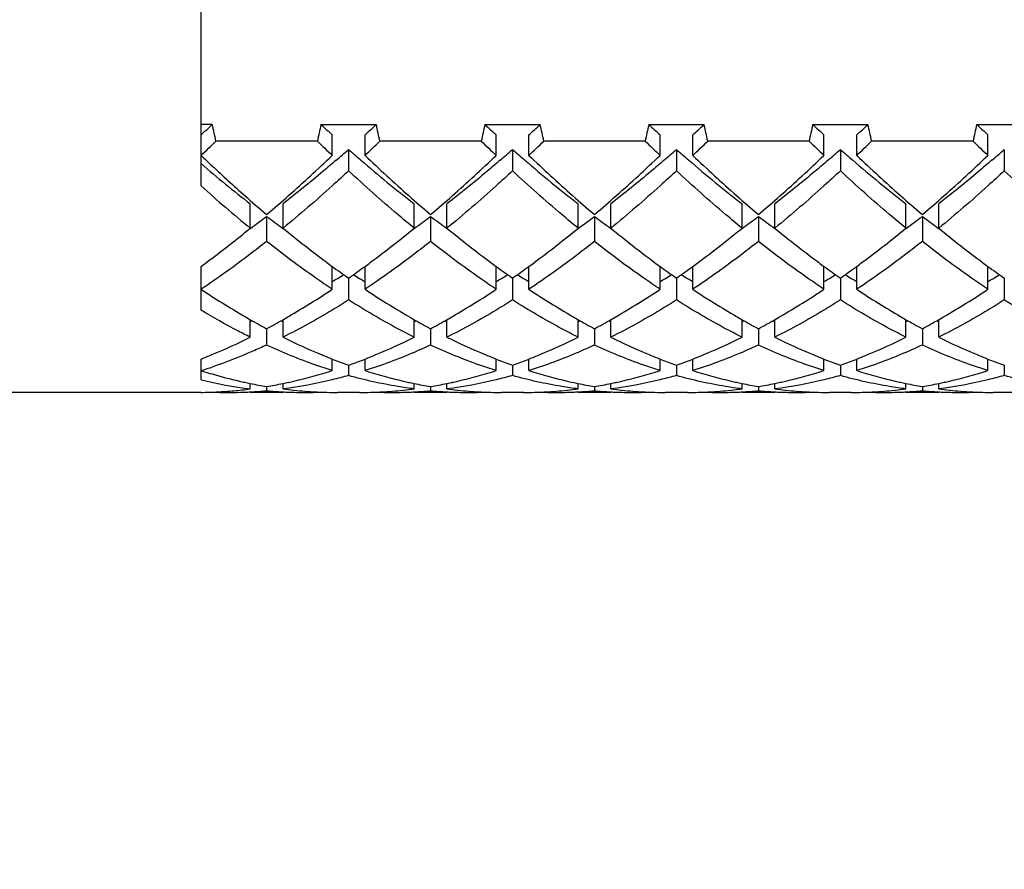
# Model space of a CAD drawing. Units: millimetres. Extents: x -252 to 971, y -221 to 590.
# Drawn here: x 116 to 122, y 529 to 534 of the extents above; entities that cross this region are included whole.
import ezdxf

# ---------------------------------------------------------------- set-up
doc = ezdxf.new("R2010")
doc.units = ezdxf.units.MM
doc.header["$LTSCALE"] = 16.335
doc.layers.get('0').update_dxf_attribs({"linetype": 'CONTINUOUS'})
doc.layers.add('02___PRT_ALL_AXES', color=7, linetype='CONTINUOUS')
doc.styles.get("Standard").update_dxf_attribs({"font": 'txt', "width": 0.8})
doc.styles.add('TEXTSTYLE_1', font='gdt', dxfattribs={"width": 0.8})
doc.dimstyles.new('DIMSTYLE_2', dxfattribs={"dimtxt": 2.5, "dimasz": 2, "dimexe": 1, "dimexo": 0.5, "dimtad": 1, "dimdsep": 46, "dimtxsty": 'Standard', "dimblk": '_FILLED', "dimblk1": '_FILLED', "dimblk2": '_FILLED', "dimcen": 0.09, "dimclrt": 5, "dimazin": 2, "dimtp": 0.01, "dimtm": 0.01, "dimtfac": 1, "dimtofl": 0, "dimtmove": 0, "dimatfit": 3, "dimldrblk": '_FILLED', "dimfxl": 0, "dimtolj": 1, "dimarcsym": 0})

# ---------------------------------------------------------------- blocks, each defined once
blk = doc.blocks.new('_FILLED')
at = {"color": 0, "linetype": 'ByBlock'}
blk.add_solid([(0, 0), (-1, 0.25), (-1, -0.25)], dxfattribs=at)
blk = doc.blocks.new('*D8')
at = {"color": 2, "linetype": 'Continuous'}
for p, q in [((100.7082, 578.0935), (132.5919, 578.0935)), ((131.5919, 578.0935), (131.5919, 547.2435)), ((131.5919, 516.3935), (131.5919, 547.2435)), ((100.7082, 516.3935), (132.5919, 516.3935))]:
    blk.add_line(p, q, dxfattribs=at)
at = {"color": 2, "linetype": 'Continuous', "xscale": 2, "yscale": 2, "zscale": 2}
for p, rotation in [((131.5919, 578.0935), 90), ((131.5919, 516.3935), 270)]:
    blk.add_blockref('_FILLED', p, dxfattribs=dict(at, rotation=rotation))
at = {"color": 5, "linetype": 'Continuous', "insert": (128.4669, 547.2435), "char_height": 2.5, "width": 11.333333, "attachment_point": 2, "rotation": 90, "line_spacing_factor": 0.9, "style": 'TEXTSTYLE_1'}
blk.add_mtext('{\\fgdt;n}\\ftxt;61.7', dxfattribs=at)

msp = doc.modelspace()

# ---------------------------------------------------------------- linework, layer by layer
at = {"color": 7, "linetype": 'Continuous'}
for p, q in [((117.2082, 533.1037), (117.2082, 534.5772)), ((117.2767, 533.4775), (117.2082, 533.4775)), ((117.9397, 533.4775), (118.2767, 533.4775)), ((118.9397, 533.4775), (119.2767, 533.4775)), ((119.9397, 533.4775), (120.2767, 533.4775)), ((120.9397, 533.4775), (121.2767, 533.4775)), ((121.9397, 533.4775), (122.2767, 533.4775)), ((118.0082, 533.2892), (118.0082, 533.415)), ((118.2082, 533.2892), (118.2082, 533.415)), ((119.0082, 533.2892), (119.0082, 533.415)), ((119.2082, 533.2892), (119.2082, 533.415)), ((120.0082, 533.2892), (120.0082, 533.415)), ((120.2082, 533.2892), (120.2082, 533.415)), ((121.0082, 533.2892), (121.0082, 533.415)), ((121.2082, 533.2892), (121.2082, 533.415)), ((122.0082, 533.2892), (122.0082, 533.415)), ((117.9174, 533.3766), (117.299, 533.3766)), ((118.1082, 533.3258), (118.1082, 533.1952)), ((118.9174, 533.3766), (118.299, 533.3766)), ((119.1082, 533.3258), (119.1082, 533.1952)), ((119.9174, 533.3766), (119.299, 533.3766)), ((120.1082, 533.3258), (120.1082, 533.1952)), ((120.9174, 533.3766), (120.299, 533.3766)), ((121.1082, 533.3258), (121.1082, 533.1952)), ((121.9174, 533.3766), (121.299, 533.3766)), ((122.1082, 533.3258), (122.1082, 533.1952)), ((117.5082, 532.8452), (117.5082, 532.9939)), ((117.7082, 532.8452), (117.7082, 532.9939)), ((118.5082, 532.8452), (118.5082, 532.9939)), ((118.7082, 532.8452), (118.7082, 532.9939)), ((119.5082, 532.8452), (119.5082, 532.9939)), ((119.7082, 532.8452), (119.7082, 532.9939)), ((120.5082, 532.8452), (120.5082, 532.9939)), ((120.7082, 532.8452), (120.7082, 532.9939)), ((121.5082, 532.8452), (121.5082, 532.9939)), ((121.7082, 532.8452), (121.7082, 532.9939)), ((117.6082, 532.9175), (117.6082, 532.7647)), ((118.6082, 532.9175), (118.6082, 532.7647)), ((119.6082, 532.9175), (119.6082, 532.7647)), ((120.6082, 532.9175), (120.6082, 532.7647)), ((121.6082, 532.9175), (121.6082, 532.7647)), ((117.2082, 532.3458), (117.2082, 532.6125)), ((118.0082, 532.4727), (118.0082, 532.6127)), ((118.2082, 532.4727), (118.2082, 532.6127)), ((119.0082, 532.4727), (119.0082, 532.6127)), ((119.2082, 532.4727), (119.2082, 532.6127)), ((120.0082, 532.4727), (120.0082, 532.6127)), ((120.2082, 532.4727), (120.2082, 532.6127)), ((121.0082, 532.4727), (121.0082, 532.6127)), ((121.2082, 532.4727), (121.2082, 532.6127)), ((122.0082, 532.4727), (122.0082, 532.6127)), ((118.1082, 532.541), (118.1082, 532.4076)), ((119.1082, 532.541), (119.1082, 532.4076)), ((120.1082, 532.541), (120.1082, 532.4076)), ((121.1082, 532.541), (121.1082, 532.4076)), ((122.1082, 532.541), (122.1082, 532.4076)), ((117.5082, 532.1807), (117.5082, 532.2875)), ((117.7082, 532.1807), (117.7082, 532.2875)), ((118.5082, 532.1807), (118.5082, 532.2875)), ((118.7082, 532.1807), (118.7082, 532.2875)), ((119.5082, 532.1807), (119.5082, 532.2875)), ((119.7082, 532.1807), (119.7082, 532.2875)), ((120.5082, 532.1807), (120.5082, 532.2875)), ((120.7082, 532.1807), (120.7082, 532.2875)), ((121.5082, 532.1807), (121.5082, 532.2875)), ((121.7082, 532.1807), (121.7082, 532.2875)), ((117.6082, 532.2323), (117.6082, 532.1326)), ((118.6082, 532.2323), (118.6082, 532.1326)), ((119.6082, 532.2323), (119.6082, 532.1326)), ((120.6082, 532.2323), (120.6082, 532.1326)), ((121.6082, 532.2323), (121.6082, 532.1326)), ((117.2082, 531.9204), (117.2082, 532.0472)), ((118.0082, 532.0472), (118.0182, 532.0433)), ((118.0082, 531.9764), (118.0082, 532.0435)), ((118.1082, 532.01), (118.1082, 531.9465)), ((118.1982, 532.0433), (118.2082, 532.0472)), ((118.2082, 531.9764), (118.2082, 532.0435)), ((119.0082, 532.0472), (119.0182, 532.0433)), ((119.0082, 531.9764), (119.0082, 532.0435)), ((119.1082, 532.01), (119.1082, 531.9465)), ((119.1982, 532.0433), (119.2082, 532.0472)), ((119.2082, 531.9764), (119.2082, 532.0435)), ((120.0082, 532.0472), (120.0182, 532.0433)), ((120.0082, 531.9764), (120.0082, 532.0435)), ((120.1082, 532.01), (120.1082, 531.9465)), ((120.1982, 532.0433), (120.2082, 532.0472)), ((120.2082, 531.9764), (120.2082, 532.0435)), ((121.0082, 532.0472), (121.0182, 532.0433)), ((121.0082, 531.9764), (121.0082, 532.0435)), ((121.1082, 532.01), (121.1082, 531.9465)), ((121.1982, 532.0433), (121.2082, 532.0472)), ((121.2082, 531.9764), (121.2082, 532.0435)), ((122.0082, 532.0472), (122.0182, 532.0433)), ((122.0082, 531.9764), (122.0082, 532.0435)), ((122.1082, 532.01), (122.1082, 531.9465)), ((117.5082, 531.8649), (117.5082, 531.8983)), ((117.7082, 531.8649), (117.7082, 531.8983)), ((118.5082, 531.8649), (118.5082, 531.8983)), ((118.7082, 531.8649), (118.7082, 531.8983)), ((119.5082, 531.8649), (119.5082, 531.8983)), ((119.7082, 531.8649), (119.7082, 531.8983)), ((120.5082, 531.8649), (120.5082, 531.8983)), ((120.7082, 531.8649), (120.7082, 531.8983)), ((121.5082, 531.8649), (121.5082, 531.8983)), ((121.7082, 531.8649), (121.7082, 531.8983)), ((117.6082, 531.8796), (117.6082, 531.854)), ((118.6082, 531.8796), (118.6082, 531.854)), ((119.6082, 531.8796), (119.6082, 531.854)), ((120.6082, 531.8796), (120.6082, 531.854)), ((121.6082, 531.8796), (121.6082, 531.854))]:
    msp.add_line(p, q, dxfattribs=at)
for centre, radius, start, end in [((109.8882, 541.5177), 10.9195, 312.09502, 312.58148), ((112.7344, 532.4226), 4.6631, 11.80505, 13.07435), ((122.4819, 532.4226), 4.6631, 166.92565, 168.19495), ((125.3282, 541.5177), 10.9195, 227.41852, 227.905), ((110.8882, 541.5177), 10.9195, 312.095, 312.58148), ((113.7344, 532.4226), 4.6631, 11.80505, 13.07435), ((123.4819, 532.4226), 4.6631, 166.92565, 168.19495), ((126.3282, 541.5177), 10.9195, 227.41852, 227.905), ((111.8882, 541.5177), 10.9195, 312.095, 312.58148), ((114.7344, 532.4226), 4.6631, 11.80505, 13.07435), ((124.4819, 532.4226), 4.6631, 166.92565, 168.19495), ((127.3282, 541.5177), 10.9195, 227.41852, 227.905), ((112.8882, 541.5177), 10.9195, 312.095, 312.58148), ((115.7344, 532.4226), 4.6631, 11.80505, 13.07435), ((125.4819, 532.4226), 4.6631, 166.92565, 168.19495), ((128.3282, 541.5177), 10.9195, 227.41852, 227.905), ((113.8882, 541.5177), 10.9195, 312.095, 312.58148), ((116.7344, 532.4226), 4.6631, 11.80505, 13.07435), ((126.4819, 532.4226), 4.6631, 166.92565, 168.19495), ((129.3282, 541.5177), 10.9195, 227.41852, 227.905), ((109.4077, 541.4798), 11.3108, 313.60218, 314.24064), ((125.7194, 541.3871), 11.1821, 225.75569, 226.4015), ((111.7115, 540.5951), 9.6829, 310.75557, 311.34659), ((124.4486, 540.5305), 9.5973, 228.65077, 229.24706), ((110.4077, 541.4798), 11.3108, 313.60218, 314.24064), ((126.7194, 541.3871), 11.1821, 225.75569, 226.4015), ((112.7115, 540.5951), 9.6829, 310.75557, 311.34659), ((125.4486, 540.5305), 9.5973, 228.65077, 229.24706), ((111.4077, 541.4798), 11.3108, 313.60218, 314.24064), ((127.7194, 541.3871), 11.1821, 225.75569, 226.4015), ((113.7115, 540.5951), 9.6829, 310.75557, 311.34659), ((126.4486, 540.5305), 9.5973, 228.65077, 229.24706), ((112.4077, 541.4798), 11.3108, 313.60218, 314.24064), ((128.7194, 541.3871), 11.1821, 225.75569, 226.4015), ((114.7115, 540.5951), 9.6829, 310.75557, 311.34659), ((127.4486, 540.5305), 9.5973, 228.65077, 229.24706), ((113.4077, 541.4798), 11.3108, 313.60218, 314.24064), ((129.7194, 541.3871), 11.1821, 225.75569, 226.4015), ((115.7115, 540.5951), 9.6829, 310.75557, 311.34659), ((124.5176, 540.9651), 10.5994, 226.40132, 226.89601), ((111.3275, 540.2927), 9.6789, 311.50266, 313.64816), ((125.1078, 540.531), 10.0025, 226.38653, 228.46212), ((112.3269, 540.2934), 9.6798, 311.50446, 313.64807), ((126.108, 540.5313), 10.0028, 226.38655, 228.46128), ((113.3267, 540.2936), 9.6801, 311.50515, 313.64804), ((127.1083, 540.5316), 10.0033, 226.38657, 228.45996), ((114.3272, 540.2931), 9.6794, 311.50361, 313.64811), ((128.1081, 540.5313), 10.0029, 226.38655, 228.46113), ((115.3259, 540.2944), 9.6812, 311.50739, 313.64794), ((122.5202, 539.4322), 8.1592, 229.37981, 232.10085), ((123.9191, 540.3238), 9.7222, 226.88833, 228.48175), ((123.5562, 539.4776), 8.2171, 229.16818, 232.09684), ((124.5562, 539.4776), 8.2171, 229.16818, 232.09684), ((125.5562, 539.4776), 8.2171, 229.16818, 232.09684), ((126.5562, 539.4776), 8.2171, 229.16818, 232.09684), ((122.7463, 539.2288), 8.2576, 227.8814, 230.62914), ((123.1588, 539.4707), 8.5795, 228.50685, 229.68668), ((112.1478, 539.3664), 8.4416, 310.30372, 311.49916), ((124.158, 539.4697), 8.5783, 228.50978, 229.68676), ((113.1475, 539.3668), 8.4422, 310.30374, 311.50103), ((125.1583, 539.47), 8.5787, 228.50889, 229.68674), ((114.1473, 539.367), 8.4424, 310.30374, 311.50175), ((126.1587, 539.4705), 8.5792, 228.5075, 229.6867), ((115.1476, 539.3667), 8.4419, 310.30373, 311.50014), ((127.1583, 539.4701), 8.5787, 228.50873, 229.68673), ((116.1469, 539.3675), 8.443, 310.30376, 311.50408), ((113.5182, 538.3682), 6.8146, 305.84475, 306.88272), ((121.6545, 538.3089), 6.7409, 233.11162, 234.16092), ((114.5182, 538.3682), 6.8146, 305.84475, 306.88272), ((122.6545, 538.3089), 6.7409, 233.11162, 234.16092), ((115.5182, 538.3682), 6.8146, 305.84475, 306.88272), ((123.6545, 538.3089), 6.7409, 233.11162, 234.16092), ((116.5182, 538.3682), 6.8146, 305.84475, 306.88272), ((124.6545, 538.3089), 6.7409, 233.11162, 234.16092), ((117.5182, 538.3682), 6.8146, 305.84475, 306.88272), ((125.6545, 538.3089), 6.7409, 233.11162, 234.16092), ((113.1744, 538.1208), 6.8274, 306.73649, 309.40252), ((122.1445, 538.2524), 6.9941, 230.6329, 233.40272), ((114.2024, 538.0853), 6.7822, 306.55463, 309.41039), ((123.1442, 538.252), 6.9936, 230.63286, 233.40528), ((115.2025, 538.0851), 6.782, 306.55392, 309.41042), ((124.1442, 538.252), 6.9937, 230.63286, 233.40526), ((116.203, 538.0845), 6.7812, 306.55074, 309.41056), ((125.1444, 538.2523), 6.994, 230.63289, 233.40348), ((117.2024, 538.0853), 6.7822, 306.55465, 309.41039), ((126.1442, 538.252), 6.9937, 230.63287, 233.40506), ((113.5211, 537.6596), 6.2504, 306.15004, 306.71883), ((121.6757, 537.6329), 6.2174, 233.46733, 233.85087), ((121.534, 537.4384), 5.9767, 233.84829, 235.02677), ((114.7213, 537.384), 5.9098, 304.96655, 306.15838), ((114.5405, 537.633), 6.2175, 306.14913, 306.53336), ((122.6754, 537.6325), 6.2169, 233.47002, 233.85088), ((122.534, 537.4384), 5.9767, 233.84829, 235.02677), ((115.7213, 537.384), 5.9098, 304.96655, 306.15838), ((115.5406, 537.6329), 6.2174, 306.14913, 306.53263), ((123.6754, 537.6325), 6.2169, 233.47, 233.85088), ((123.534, 537.4384), 5.9767, 233.84829, 235.02677), ((116.7213, 537.384), 5.9098, 304.96655, 306.15838), ((116.541, 537.6324), 6.2168, 306.14911, 306.52939), ((124.6757, 537.6328), 6.2172, 233.46813, 233.85088), ((124.534, 537.4384), 5.9767, 233.84829, 235.02677), ((117.7213, 537.384), 5.9097, 304.96655, 306.15838), ((117.5405, 537.6331), 6.2175, 306.14913, 306.53337), ((125.6755, 537.6326), 6.2169, 233.46979, 233.85088), ((125.534, 537.4384), 5.9767, 233.84829, 235.02677), ((115.5551, 536.8172), 4.9481, 300.16578, 300.67268), ((120.6613, 536.8172), 4.9481, 239.32732, 239.83422), ((116.5551, 536.8172), 4.9481, 300.16578, 300.67267), ((121.6613, 536.8172), 4.9481, 239.32732, 239.83422), ((117.5551, 536.8172), 4.9481, 300.16578, 300.67267), ((122.6613, 536.8172), 4.9481, 239.32733, 239.83422), ((118.5551, 536.8172), 4.9481, 300.16578, 300.67267), ((123.6613, 536.8172), 4.9481, 239.32732, 239.83422), ((119.5551, 536.8172), 4.9481, 300.16578, 300.67267), ((115.6066, 536.7286), 4.8456, 299.71075, 300.16558), ((120.6097, 536.7286), 4.8456, 239.83442, 240.28925), ((116.6066, 536.7286), 4.8456, 299.71075, 300.16558), ((121.6097, 536.7286), 4.8456, 239.83442, 240.28925), ((117.6066, 536.7286), 4.8456, 299.71075, 300.16558), ((122.6097, 536.7286), 4.8456, 239.83442, 240.28925), ((118.6066, 536.7286), 4.8456, 299.71075, 300.16558), ((123.6097, 536.7286), 4.8456, 239.83442, 240.28925), ((119.6066, 536.7286), 4.8456, 299.71075, 300.16558), ((119.9919, 536.6403), 5.0118, 236.25957, 239.8499), ((115.2981, 536.5222), 4.8727, 300.09877, 303.79169), ((120.9919, 536.6403), 5.0118, 236.25957, 239.84937), ((116.2981, 536.5222), 4.8727, 300.09881, 303.79169), ((121.9919, 536.6403), 5.0118, 236.25957, 239.84995), ((117.2981, 536.5222), 4.8727, 300.09879, 303.79169), ((122.9919, 536.6403), 5.0118, 236.25957, 239.84995), ((118.2981, 536.5222), 4.8727, 300.09882, 303.79169), ((123.9919, 536.6403), 5.0118, 236.25957, 239.84994), ((119.2981, 536.5222), 4.8727, 300.09883, 303.79169), ((119.7314, 536.2038), 4.5035, 239.92614, 240.41818), ((115.485, 536.2038), 4.5035, 299.58181, 300.0738), ((120.7314, 536.2038), 4.5036, 239.92557, 240.41818), ((116.485, 536.2038), 4.5035, 299.58182, 300.07384), ((121.7314, 536.2038), 4.5035, 239.92618, 240.41818), ((117.485, 536.2038), 4.5035, 299.58182, 300.07381), ((122.7314, 536.2038), 4.5035, 239.92618, 240.41818), ((118.485, 536.2038), 4.5035, 299.58182, 300.07384), ((123.7314, 536.2038), 4.5035, 239.92618, 240.41818), ((119.485, 536.2038), 4.5035, 299.58182, 300.07385), ((119.6546, 536.0681), 4.3476, 240.41526, 241.91967), ((116.1258, 535.6873), 3.6812, 292.05673, 292.2597), ((115.5826, 536.0302), 4.3043, 298.07277, 299.5923), ((119.0906, 535.6873), 3.6812, 247.7403, 247.94327), ((120.6546, 536.0681), 4.3476, 240.41526, 241.91967), ((117.1258, 535.6873), 3.6812, 292.05673, 292.25969), ((116.5826, 536.0302), 4.3043, 298.07277, 299.5923), ((120.0906, 535.6873), 3.6812, 247.7403, 247.94327), ((121.6546, 536.0681), 4.3476, 240.41526, 241.91967), ((118.1258, 535.6873), 3.6812, 292.05673, 292.2597), ((117.5826, 536.0302), 4.3043, 298.07277, 299.5923), ((121.0906, 535.6873), 3.6812, 247.7403, 247.94327), ((122.6546, 536.0681), 4.3476, 240.41526, 241.91967), ((119.1258, 535.6873), 3.6812, 292.05673, 292.2597), ((118.5826, 536.0302), 4.3043, 298.07277, 299.5923), ((122.0906, 535.6873), 3.6812, 247.7403, 247.94327), ((123.6546, 536.0681), 4.3476, 240.41526, 241.91967), ((120.1258, 535.6873), 3.6812, 292.05673, 292.2597), ((119.5826, 536.0302), 4.3043, 298.07277, 299.5923), ((123.0906, 535.6873), 3.6812, 247.7403, 247.94327), ((115.8614, 535.4764), 3.6842, 292.55799, 296.55034), ((119.387, 535.5465), 3.7613, 243.4906, 247.4031), ((116.8614, 535.4763), 3.6841, 292.55588, 296.55039), ((120.387, 535.5465), 3.7613, 243.4906, 247.4031), ((117.8614, 535.4763), 3.6841, 292.55592, 296.55039), ((121.387, 535.5465), 3.7613, 243.4906, 247.4031), ((118.8614, 535.4763), 3.6841, 292.55587, 296.55039), ((122.387, 535.5465), 3.7613, 243.4906, 247.40309), ((119.8614, 535.4763), 3.6841, 292.55591, 296.55039), ((123.387, 535.5465), 3.7613, 243.4906, 247.4031), ((115.9531, 535.2582), 3.4475, 291.34865, 292.541), ((119.2634, 535.2585), 3.4479, 247.46135, 248.65146), ((116.953, 535.2585), 3.4479, 291.34854, 292.53862), ((120.2634, 535.2585), 3.4479, 247.46136, 248.65146), ((117.953, 535.2585), 3.4479, 291.34854, 292.53866), ((121.2634, 535.2585), 3.4479, 247.46135, 248.65146), ((118.953, 535.2585), 3.4479, 291.34854, 292.53861), ((122.2634, 535.2585), 3.4479, 247.46135, 248.65146), ((119.953, 535.2585), 3.4479, 291.34854, 292.53866), ((123.2634, 535.2585), 3.4479, 247.46135, 248.65146), ((119.2163, 535.1376), 3.3181, 248.83326, 250.49082), ((117.0081, 535.1159), 3.295, 289.50337, 291.17253), ((120.2163, 535.1376), 3.3181, 248.83326, 250.49082), ((118.0081, 535.1159), 3.295, 289.50337, 291.17254), ((121.2163, 535.1376), 3.3181, 248.83327, 250.49082), ((119.0081, 535.1159), 3.295, 289.50337, 291.17253), ((122.2163, 535.1376), 3.3181, 248.83327, 250.49082), ((120.0081, 535.1159), 3.295, 289.50337, 291.17254), ((123.2163, 535.1376), 3.3181, 248.83327, 250.49082), ((116.2657, 534.9483), 3.1178, 287.59467, 288.00092), ((118.1436, 534.9262), 3.0946, 252.40548, 252.70824), ((118.132, 534.8885), 3.0551, 252.70678, 253.70607), ((116.2519, 534.9907), 3.1624, 288.00204, 288.87244), ((118.1029, 534.7879), 2.9504, 253.69935, 257.05059), ((117.1138, 534.7883), 2.9507, 282.93649, 287.6439), ((119.1135, 534.8285), 2.9923, 252.38886, 257.03064), ((118.1138, 534.7883), 2.9507, 282.93654, 287.6439), ((120.1135, 534.8285), 2.9923, 252.38886, 257.0307), ((119.1138, 534.7883), 2.9507, 282.93653, 287.64389), ((121.1135, 534.8285), 2.9923, 252.38886, 257.03063), ((120.1138, 534.7883), 2.9507, 282.93659, 287.6439), ((122.1135, 534.8285), 2.9923, 252.38886, 257.03069), ((121.1138, 534.7883), 2.9507, 282.93662, 287.6439), ((117.8584, 534.593), 2.7505, 256.32502, 262.68384), ((118.0776, 534.6829), 2.8424, 257.07426, 257.75613), ((118.0718, 534.6565), 2.8154, 257.75614, 258.45125), ((118.062, 534.6076), 2.7655, 258.44734, 260.55451), ((117.1543, 534.6076), 2.7655, 279.44549, 281.55266), ((117.1446, 534.6564), 2.8152, 281.54874, 282.23759), ((117.1389, 534.6827), 2.8422, 282.23762, 282.92128), ((119.0775, 534.6827), 2.8422, 257.07861, 257.76114), ((119.0718, 534.6564), 2.8153, 257.76116, 258.45125), ((119.062, 534.6076), 2.7655, 258.44734, 260.55451), ((118.1543, 534.6076), 2.7655, 279.44549, 281.55266), ((118.1446, 534.6564), 2.8153, 281.54875, 282.24031), ((118.1388, 534.6828), 2.8422, 282.24033, 282.92133), ((120.0775, 534.6827), 2.8422, 257.07867, 257.763), ((120.0718, 534.6564), 2.8152, 257.76302, 258.45126), ((120.062, 534.6076), 2.7655, 258.44734, 260.55451), ((119.1543, 534.6076), 2.7655, 279.44549, 281.55266), ((119.1446, 534.6563), 2.8151, 281.54873, 282.23211), ((119.1389, 534.6826), 2.8421, 282.23215, 282.92133), ((121.0775, 534.6828), 2.8423, 257.0786, 257.75778), ((121.0718, 534.6565), 2.8153, 257.75779, 258.45125), ((121.062, 534.6076), 2.7655, 258.44734, 260.55451), ((120.1543, 534.6076), 2.7655, 279.44549, 281.55266), ((120.1445, 534.6565), 2.8154, 281.54875, 282.2429), ((120.1388, 534.6828), 2.8423, 282.24291, 282.92137), ((122.0775, 534.6828), 2.8423, 257.07866, 257.75733), ((122.0718, 534.6565), 2.8154, 257.75734, 258.45125), ((122.062, 534.6076), 2.7655, 258.44734, 260.55451), ((121.1543, 534.6076), 2.7655, 279.44549, 281.55267), ((121.1445, 534.6566), 2.8155, 281.54876, 282.24838), ((121.1388, 534.6829), 2.8424, 282.24836, 282.92139), ((117.1748, 534.4439), 2.6004, 270.7353, 271.83552), ((117.1747, 534.4476), 2.6041, 271.83538, 272.17822), ((117.1746, 534.4514), 2.6079, 272.17833, 272.93444), ((117.3748, 534.4437), 2.6002, 267.79245, 272.19927), ((117.1737, 534.4659), 2.6224, 272.93622, 275.12664), ((117.1707, 534.499), 2.6557, 275.12772, 277.30077), ((117.3745, 534.4517), 2.6082, 272.19894, 272.95714), ((117.3737, 534.4661), 2.6226, 272.95876, 275.12915), ((117.8427, 534.4661), 2.6227, 264.87085, 267.04117), ((117.8418, 534.4518), 2.6083, 267.0428, 267.7899), ((118.0464, 534.5052), 2.6619, 262.70064, 264.14174), ((117.8415, 534.4437), 2.6002, 267.78957, 269.99857), ((118.043, 534.4714), 2.6279, 264.13958, 267.05281), ((117.8415, 534.4446), 2.6011, 269.99993, 272.25613), ((118.0418, 534.4504), 2.6069, 267.05656, 267.84798), ((118.0416, 534.4465), 2.603, 267.84805, 268.52468), ((118.0415, 534.4431), 2.5996, 268.52463, 269.99829), ((118.1748, 534.4431), 2.5996, 270.00167, 271.4752), ((118.1748, 534.4465), 2.603, 271.47515, 272.15197), ((118.1746, 534.4504), 2.6069, 272.15204, 272.94326), ((118.3749, 534.4446), 2.6011, 267.74389, 270.0001), ((118.1734, 534.4713), 2.6279, 272.94701, 275.86032), ((118.3748, 534.4437), 2.6002, 270.00146, 272.21065), ((118.17, 534.5052), 2.6619, 275.85816, 277.29936), ((118.3745, 534.4518), 2.6083, 272.21032, 272.9572), ((118.3737, 534.4661), 2.6227, 272.95883, 275.12915), ((118.8427, 534.4661), 2.6227, 264.87085, 267.04122), ((118.8418, 534.4518), 2.6083, 267.04284, 267.79691), ((119.0464, 534.5052), 2.6619, 262.70064, 264.14606), ((118.8415, 534.4437), 2.6002, 267.79658, 269.99968), ((119.043, 534.4713), 2.6278, 264.14392, 267.06068), ((118.8415, 534.4446), 2.6011, 270.00104, 272.25675), ((119.0418, 534.4504), 2.6069, 267.06444, 267.8486), ((119.0416, 534.4465), 2.603, 267.84866, 268.5317), ((119.0415, 534.4431), 2.5996, 268.53166, 270.00005), ((119.1748, 534.4431), 2.5996, 270.0027, 271.47931), ((119.1748, 534.4465), 2.603, 271.47926, 272.15239), ((119.1746, 534.4505), 2.607, 272.15246, 272.94787), ((119.3749, 534.4446), 2.6011, 267.74431, 270.00085), ((119.1733, 534.4714), 2.6279, 272.95161, 275.86285), ((119.3748, 534.4437), 2.6002, 270.00221, 272.21538), ((119.17, 534.5052), 2.6619, 275.86069, 277.29935), ((119.3745, 534.4518), 2.6083, 272.21504, 272.95723), ((119.3737, 534.4661), 2.6227, 272.95885, 275.12916), ((119.8427, 534.4661), 2.6227, 264.87085, 267.0412), ((119.8418, 534.4518), 2.6083, 267.04283, 267.79452), ((120.0464, 534.5052), 2.6619, 262.70064, 264.14549), ((119.8415, 534.4437), 2.6002, 267.79419, 269.9993), ((120.043, 534.4713), 2.6278, 264.14334, 267.05963), ((119.8415, 534.4446), 2.6011, 270.00066, 272.25655), ((120.0418, 534.4504), 2.6069, 267.06338, 267.84839), ((120.0416, 534.4465), 2.603, 267.84846, 268.53077), ((120.0415, 534.4431), 2.5996, 268.53072, 269.99982), ((120.1748, 534.4431), 2.5996, 270.00069, 271.47129), ((120.1748, 534.4465), 2.603, 271.47125, 272.15165), ((120.1746, 534.4504), 2.6069, 272.15171, 272.93887), ((120.3749, 534.4446), 2.6011, 267.74356, 269.99952), ((120.1734, 534.4713), 2.6278, 272.94262, 275.8579), ((120.3748, 534.4437), 2.6002, 270.00088, 272.20699), ((120.17, 534.5052), 2.6619, 275.85575, 277.29936), ((120.3745, 534.4518), 2.6083, 272.20666, 272.95718), ((120.3737, 534.4661), 2.6227, 272.9588, 275.12915), ((120.8427, 534.4661), 2.6227, 264.87085, 267.0412), ((120.8418, 534.4518), 2.6083, 267.04282, 267.79416), ((121.0464, 534.5052), 2.6619, 262.70064, 264.14426), ((120.8415, 534.4437), 2.6002, 267.79383, 269.99925), ((121.043, 534.4713), 2.6278, 264.14211, 267.0574), ((120.8415, 534.4446), 2.6011, 270.00061, 272.25651), ((121.0418, 534.4504), 2.6069, 267.06115, 267.84836), ((121.0416, 534.4465), 2.603, 267.84842, 268.52878), ((121.0415, 534.4431), 2.5996, 268.52873, 269.99932), ((121.1748, 534.4431), 2.5996, 270.00208, 271.47683), ((121.1748, 534.4465), 2.603, 271.47678, 272.15221), ((121.1746, 534.4504), 2.607, 272.15227, 272.94508), ((121.3749, 534.4446), 2.6011, 267.74413, 270.00053), ((121.1734, 534.4714), 2.6279, 272.94883, 275.86132), ((121.3748, 534.4437), 2.6002, 270.00189, 272.21336), ((121.17, 534.5052), 2.6619, 275.85917, 277.29935), ((121.3745, 534.4518), 2.6083, 272.21303, 272.95722), ((121.3737, 534.4661), 2.6227, 272.95884, 275.12915), ((121.8427, 534.4661), 2.6227, 264.87085, 267.04121), ((121.8418, 534.4518), 2.6083, 267.04283, 267.79599), ((122.0464, 534.5052), 2.6619, 262.70064, 264.1451), ((121.8415, 534.4437), 2.6002, 267.79566, 269.99953), ((122.043, 534.4713), 2.6278, 264.14295, 267.05892), ((121.8415, 534.4446), 2.6011, 270.00089, 272.25667), ((122.0418, 534.4504), 2.6069, 267.06268, 267.84852), ((122.0416, 534.4465), 2.603, 267.84858, 268.53013), ((122.0415, 534.4431), 2.5996, 268.53009, 269.99966)]:
    msp.add_arc(centre, radius, start, end, dxfattribs=at)
for points, knots in [([(118.0329, 533.2602), (118.0059, 533.237), (117.8994, 533.1463), (117.7906, 533.058), (117.7082, 532.9939)], [0, 0, 0, 0, 0.253856, 1, 1, 1, 1]), ([(119.0329, 533.2602), (119.0059, 533.237), (118.8994, 533.1463), (118.7906, 533.058), (118.7082, 532.9939)], [0, 0, 0, 0, 0.253856, 1, 1, 1, 1]), ([(120.0329, 533.2602), (120.0059, 533.237), (119.8994, 533.1463), (119.7906, 533.058), (119.7082, 532.9939)], [0, 0, 0, 0, 0.253856, 1, 1, 1, 1]), ([(121.0329, 533.2602), (121.0059, 533.237), (120.8994, 533.1463), (120.7906, 533.058), (120.7082, 532.9939)], [0, 0, 0, 0, 0.253856, 1, 1, 1, 1]), ([(122.0329, 533.2602), (122.0059, 533.237), (121.8994, 533.1463), (121.7906, 533.058), (121.7082, 532.9939)], [0, 0, 0, 0, 0.253856, 1, 1, 1, 1]), ([(118.1082, 533.1952), (118.0751, 533.1644), (117.9444, 533.0448), (117.8103, 532.9289), (117.7082, 532.8452)], [0, 0, 0, 0, 0.254981, 1, 1, 1, 1]), ([(118.5082, 532.8452), (118.4746, 532.8728), (118.3386, 532.9863), (118.2063, 533.1042), (118.1082, 533.1952)], [0, 0, 0, 0, 0.244981, 1, 1, 1, 1]), ([(119.1082, 533.1952), (119.0751, 533.1644), (118.9444, 533.0448), (118.8103, 532.9289), (118.7082, 532.8452)], [0, 0, 0, 0, 0.254981, 1, 1, 1, 1]), ([(119.5082, 532.8452), (119.4746, 532.8728), (119.3386, 532.9863), (119.2063, 533.1042), (119.1082, 533.1952)], [0, 0, 0, 0, 0.244981, 1, 1, 1, 1]), ([(120.1082, 533.1952), (120.0751, 533.1644), (119.9444, 533.0448), (119.8103, 532.9289), (119.7082, 532.8452)], [0, 0, 0, 0, 0.254981, 1, 1, 1, 1]), ([(120.5082, 532.8452), (120.4746, 532.8728), (120.3386, 532.9863), (120.2063, 533.1042), (120.1082, 533.1952)], [0, 0, 0, 0, 0.244981, 1, 1, 1, 1]), ([(121.1082, 533.1952), (121.0751, 533.1644), (120.9444, 533.0448), (120.8103, 532.9289), (120.7082, 532.8452)], [0, 0, 0, 0, 0.254981, 1, 1, 1, 1]), ([(121.5082, 532.8452), (121.4746, 532.8728), (121.3386, 532.9863), (121.2063, 533.1042), (121.1082, 533.1952)], [0, 0, 0, 0, 0.244981, 1, 1, 1, 1]), ([(122.1082, 533.1952), (122.0751, 533.1644), (121.9444, 533.0448), (121.8103, 532.9289), (121.7082, 532.8452)], [0, 0, 0, 0, 0.254981, 1, 1, 1, 1]), ([(122.5082, 532.8452), (122.4746, 532.8728), (122.3386, 532.9863), (122.2063, 533.1042), (122.1082, 533.1952)], [0, 0, 0, 0, 0.244981, 1, 1, 1, 1]), ([(117.6082, 532.7647), (117.5751, 532.7385), (117.4447, 532.6373), (117.3104, 532.5409), (117.2082, 532.4727)], [0, 0, 0, 0, 0.255536, 1, 1, 1, 1]), ([(118.0082, 532.4727), (117.9746, 532.4951), (117.8383, 532.5883), (117.706, 532.6873), (117.6082, 532.7647)], [0, 0, 0, 0, 0.244512, 1, 1, 1, 1]), ([(118.6082, 532.7647), (118.5751, 532.7385), (118.4447, 532.6373), (118.3104, 532.5409), (118.2082, 532.4727)], [0, 0, 0, 0, 0.255536, 1, 1, 1, 1]), ([(119.0082, 532.4727), (118.9746, 532.4951), (118.8383, 532.5883), (118.706, 532.6873), (118.6082, 532.7647)], [0, 0, 0, 0, 0.244512, 1, 1, 1, 1]), ([(119.6082, 532.7647), (119.5751, 532.7385), (119.4447, 532.6373), (119.3104, 532.5409), (119.2082, 532.4727)], [0, 0, 0, 0, 0.255536, 1, 1, 1, 1]), ([(120.0082, 532.4727), (119.9746, 532.4951), (119.8383, 532.5883), (119.706, 532.6873), (119.6082, 532.7647)], [0, 0, 0, 0, 0.244512, 1, 1, 1, 1]), ([(120.6082, 532.7647), (120.5751, 532.7385), (120.4447, 532.6373), (120.3104, 532.5409), (120.2082, 532.4727)], [0, 0, 0, 0, 0.255536, 1, 1, 1, 1]), ([(121.0082, 532.4727), (120.9746, 532.4951), (120.8383, 532.5883), (120.706, 532.6873), (120.6082, 532.7647)], [0, 0, 0, 0, 0.244512, 1, 1, 1, 1]), ([(121.6082, 532.7647), (121.5751, 532.7385), (121.4447, 532.6373), (121.3104, 532.5409), (121.2082, 532.4727)], [0, 0, 0, 0, 0.255536, 1, 1, 1, 1]), ([(122.0082, 532.4727), (121.9746, 532.4951), (121.8383, 532.5883), (121.706, 532.6873), (121.6082, 532.7647)], [0, 0, 0, 0, 0.244512, 1, 1, 1, 1]), ([(118.1082, 532.4076), (118.0751, 532.3866), (117.9447, 532.3059), (117.8103, 532.2316), (117.7082, 532.1807)], [0, 0, 0, 0, 0.255567, 1, 1, 1, 1]), ([(118.5082, 532.1807), (118.4746, 532.1974), (118.3384, 532.2677), (118.206, 532.3455), (118.1082, 532.4076)], [0, 0, 0, 0, 0.244604, 1, 1, 1, 1]), ([(119.1082, 532.4076), (119.0751, 532.3866), (118.9447, 532.3059), (118.8103, 532.2316), (118.7082, 532.1807)], [0, 0, 0, 0, 0.255567, 1, 1, 1, 1]), ([(119.5082, 532.1807), (119.4746, 532.1974), (119.3384, 532.2677), (119.206, 532.3455), (119.1082, 532.4076)], [0, 0, 0, 0, 0.244604, 1, 1, 1, 1]), ([(120.1082, 532.4076), (120.0751, 532.3866), (119.9447, 532.3059), (119.8103, 532.2316), (119.7082, 532.1807)], [0, 0, 0, 0, 0.255567, 1, 1, 1, 1]), ([(120.5082, 532.1807), (120.4746, 532.1974), (120.3384, 532.2677), (120.206, 532.3455), (120.1082, 532.4076)], [0, 0, 0, 0, 0.244604, 1, 1, 1, 1]), ([(121.1082, 532.4076), (121.0751, 532.3866), (120.9447, 532.3059), (120.8103, 532.2316), (120.7082, 532.1807)], [0, 0, 0, 0, 0.255567, 1, 1, 1, 1]), ([(121.5082, 532.1807), (121.4746, 532.1974), (121.3384, 532.2677), (121.206, 532.3455), (121.1082, 532.4076)], [0, 0, 0, 0, 0.244604, 1, 1, 1, 1]), ([(122.1082, 532.4076), (122.0751, 532.3866), (121.9447, 532.3059), (121.8103, 532.2316), (121.7082, 532.1807)], [0, 0, 0, 0, 0.255567, 1, 1, 1, 1]), ([(122.5082, 532.1807), (122.4746, 532.1974), (122.3384, 532.2677), (122.206, 532.3455), (122.1082, 532.4076)], [0, 0, 0, 0, 0.244604, 1, 1, 1, 1]), ([(117.5082, 532.1807), (117.4831, 532.1932), (117.3814, 532.2452), (117.2819, 532.3014), (117.2082, 532.3458)], [0, 0, 0, 0, 0.245971, 1, 1, 1, 1]), ([(117.6082, 532.1326), (117.5806, 532.1198), (117.4712, 532.0708), (117.3594, 532.0273), (117.2748, 531.9983)], [0, 0, 0, 0, 0.254033, 1, 1, 1, 1]), ([(118.0082, 531.9764), (117.9747, 531.987), (117.8389, 532.0326), (117.7062, 532.0872), (117.6082, 532.1326)], [0, 0, 0, 0, 0.245536, 1, 1, 1, 1]), ([(118.6082, 532.1326), (118.5751, 532.1173), (118.4443, 532.059), (118.3099, 532.0086), (118.2082, 531.9764)], [0, 0, 0, 0, 0.254789, 1, 1, 1, 1]), ([(119.0082, 531.9764), (118.9747, 531.987), (118.8389, 532.0326), (118.7062, 532.0872), (118.6082, 532.1326)], [0, 0, 0, 0, 0.245536, 1, 1, 1, 1]), ([(119.6082, 532.1326), (119.5751, 532.1173), (119.4443, 532.059), (119.3099, 532.0086), (119.2082, 531.9764)], [0, 0, 0, 0, 0.254788, 1, 1, 1, 1]), ([(120.0082, 531.9764), (119.9747, 531.987), (119.8389, 532.0326), (119.7062, 532.0872), (119.6082, 532.1326)], [0, 0, 0, 0, 0.245536, 1, 1, 1, 1]), ([(120.6082, 532.1326), (120.5751, 532.1173), (120.4443, 532.059), (120.3099, 532.0086), (120.2082, 531.9764)], [0, 0, 0, 0, 0.254789, 1, 1, 1, 1]), ([(121.0082, 531.9764), (120.9747, 531.987), (120.8389, 532.0326), (120.7062, 532.0872), (120.6082, 532.1326)], [0, 0, 0, 0, 0.245536, 1, 1, 1, 1]), ([(121.6082, 532.1326), (121.5751, 532.1173), (121.4443, 532.059), (121.3099, 532.0086), (121.2082, 531.9764)], [0, 0, 0, 0, 0.254788, 1, 1, 1, 1]), ([(122.0082, 531.9764), (121.9747, 531.987), (121.8389, 532.0326), (121.7062, 532.0872), (121.6082, 532.1326)], [0, 0, 0, 0, 0.245536, 1, 1, 1, 1]), ([(118.1082, 531.9465), (118.075, 531.9373), (117.9433, 531.9028), (117.8091, 531.8778), (117.7082, 531.8649)], [0, 0, 0, 0, 0.253017, 1, 1, 1, 1]), ([(118.5082, 531.8649), (118.4748, 531.8691), (118.34, 531.889), (118.2069, 531.9189), (118.1082, 531.9465)], [0, 0, 0, 0, 0.247451, 1, 1, 1, 1]), ([(119.1082, 531.9465), (119.075, 531.9373), (118.9433, 531.9028), (118.8091, 531.8778), (118.7082, 531.8649)], [0, 0, 0, 0, 0.253017, 1, 1, 1, 1]), ([(119.5082, 531.8649), (119.4748, 531.8691), (119.34, 531.889), (119.2069, 531.9189), (119.1082, 531.9465)], [0, 0, 0, 0, 0.247451, 1, 1, 1, 1]), ([(120.1082, 531.9465), (120.075, 531.9373), (119.9433, 531.9028), (119.8091, 531.8778), (119.7082, 531.8649)], [0, 0, 0, 0, 0.253017, 1, 1, 1, 1]), ([(120.5082, 531.8649), (120.4748, 531.8691), (120.34, 531.889), (120.2069, 531.9189), (120.1082, 531.9465)], [0, 0, 0, 0, 0.247451, 1, 1, 1, 1]), ([(121.1082, 531.9465), (121.075, 531.9373), (120.9433, 531.9028), (120.8091, 531.8778), (120.7082, 531.8649)], [0, 0, 0, 0, 0.253017, 1, 1, 1, 1]), ([(121.5082, 531.8649), (121.4748, 531.8691), (121.34, 531.889), (121.2069, 531.9189), (121.1082, 531.9465)], [0, 0, 0, 0, 0.247451, 1, 1, 1, 1]), ([(122.1082, 531.9465), (122.075, 531.9373), (121.9433, 531.9028), (121.8091, 531.8778), (121.7082, 531.8649)], [0, 0, 0, 0, 0.253017, 1, 1, 1, 1]), ([(122.5082, 531.8649), (122.4748, 531.8691), (122.34, 531.889), (122.2069, 531.9189), (122.1082, 531.9465)], [0, 0, 0, 0, 0.247451, 1, 1, 1, 1])]:
    msp.add_open_spline(points, degree=3, knots=knots, dxfattribs=at)
at = {"layer": '02___PRT_ALL_AXES', "color": 7, "linetype": 'Continuous'}
for p, q in [((117.2082, 531.8435), (100.2082, 531.8435)), ((117.7082, 531.8435), (117.5082, 531.8435)), ((118.1749, 531.8435), (118.0415, 531.8435)), ((118.7082, 531.8435), (118.5082, 531.8435)), ((119.1749, 531.8435), (119.0415, 531.8435)), ((119.7082, 531.8435), (119.5082, 531.8435)), ((120.1749, 531.8435), (120.0415, 531.8435)), ((120.7082, 531.8435), (120.5082, 531.8435)), ((121.1749, 531.8435), (121.0415, 531.8435)), ((121.7082, 531.8435), (121.5082, 531.8435)), ((122.1749, 531.8435), (122.0415, 531.8435))]:
    msp.add_line(p, q, dxfattribs=at)

# ---------------------------------------------------------------- dimensions: what is measured, and where the dimension line sits
at = {"color": 2, "linetype": 'Continuous'}
dim = msp.add_linear_dim(base=(131.5919, 516.3935), p1=(100.2082, 578.0935), p2=(100.2082, 516.3935), angle=270, text='%%c<>', dimstyle='DIMSTYLE_2', dxfattribs=at)
dim.commit()
dim.dimension.update_dxf_attribs({"geometry": '*D8', "text_midpoint": (131.5919, 547.2435), "dimtype": 160})

doc.saveas('drawing.dxf')
